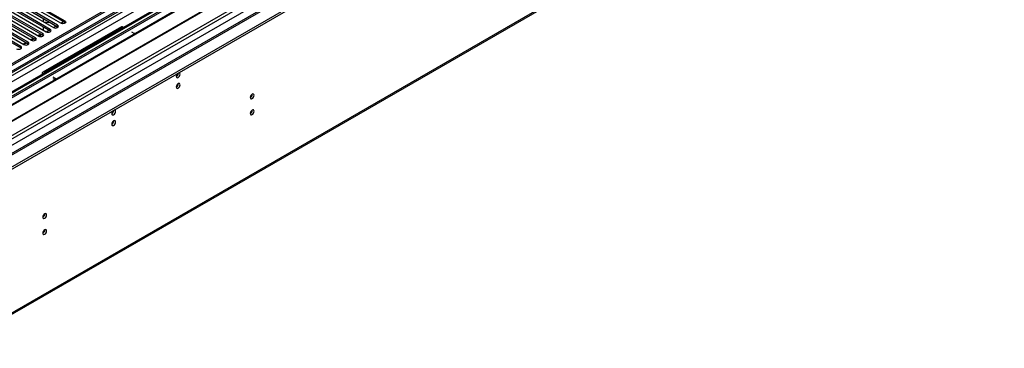
# Model space of a CAD drawing. Units: millimetres. Extents: x 4 to 9874, y 10 to 13969.
# Drawn here: x 2918 to 3673, y 1477 to 1730 of the extents above; entities that cross this region are included whole.
import ezdxf

# ---------------------------------------------------------------- set-up
doc = ezdxf.new("R2010")
doc.units = ezdxf.units.MM
doc.header["$LTSCALE"] = 47

msp = doc.modelspace()

# ---------------------------------------------------------------- linework, layer by layer
at = {"color": 7, "linetype": 'Continuous', "lineweight": 25}
for p, q in [((3798.485, 2207.93), (2121.228, 1239.67)), ((3799.545, 2207.318), (2122.288, 1239.058)), ((3821.203, 2199.608), (2120.349, 1217.725)), ((2120.874, 1160.273), (3926.117, 2202.418)), ((2120.874, 1158.64), (3926.117, 2200.785)), ((2122.728, 1233.806), (3798.924, 2201.453)), ((3805.927, 2143.606), (2163.141, 1195.246)), ((2124.392, 1049.252), (3902.765, 2075.886)), ((3094.383, 1776.56), (2858.563, 1640.424)), ((3094.383, 1775.335), (2859.624, 1639.811)), ((3098.974, 1772.685), (2864.214, 1637.161)), ((3099.491, 1772.386), (2864.732, 1636.862)), ((3109.587, 1766.558), (2874.828, 1631.034)), ((3110.105, 1766.259), (2875.346, 1630.735)), ((2884.726, 1625.32), (3120.546, 1761.456)), ((2923.705, 1745.281), (2952.255, 1728.8)), ((2952.255, 1727.575), (2923.705, 1744.056)), ((2909.21, 1736.913), (2937.759, 1720.432)), ((2940.941, 1722.269), (2912.392, 1738.75)), ((2912.392, 1737.525), (2940.941, 1721.044)), ((2914.867, 1740.179), (2943.416, 1723.697)), ((2946.598, 1725.534), (2918.049, 1742.016)), ((2918.049, 1740.791), (2946.598, 1724.31)), ((2949.073, 1726.963), (2920.523, 1743.444)), ((2923.971, 1712.472), (2895.421, 1728.953)), ((2897.896, 1730.382), (2926.445, 1713.9)), ((2929.627, 1715.737), (2901.078, 1732.219)), ((2901.078, 1730.994), (2929.627, 1714.513)), ((2903.553, 1733.647), (2932.102, 1717.166)), ((2935.284, 1719.003), (2906.735, 1735.484)), ((2906.735, 1734.259), (2935.284, 1717.778)), ((2935.638, 1730.637), (2935.638, 1728.188)), ((2918.314, 1709.206), (2889.764, 1725.687)), ((2889.764, 1724.463), (2918.314, 1707.981)), ((2892.239, 1727.116), (2920.789, 1710.635)), ((2895.421, 1727.728), (2923.971, 1711.247)), ((2995.479, 1724.151), (2935.375, 1689.453)), ((2935.638, 1724.105), (2935.638, 1721.656)), ((2935.92, 1728.025), (2939.522, 1727.468)), ((2937.765, 1720.428), (2939.886, 1721.653)), ((2939.522, 1727.468), (2940.325, 1727.931)), ((2943.422, 1723.694), (2945.543, 1724.919)), ((2946.598, 1724.31), (2946.991, 1724.003)), ((2949.079, 1726.96), (2951.2, 1728.184)), ((2952.648, 1727.269), (2952.255, 1727.575)), ((2996.979, 1724.002), (2997.16, 1723.898)), ((2926.451, 1713.897), (2928.573, 1715.122)), ((2929.627, 1714.513), (2930.021, 1714.207)), ((2932.108, 1717.163), (2934.229, 1718.387)), ((2935.284, 1717.778), (2935.677, 1717.472)), ((2940.941, 1721.044), (2941.334, 1720.738)), ((3003.343, 1720.328), (3005.111, 1719.308)), ((2918.314, 1707.981), (2918.707, 1707.675)), ((2920.795, 1710.632), (2922.916, 1711.856)), ((2923.971, 1711.247), (2924.364, 1710.941)), ((2934.754, 1688.08), (2934.754, 1687.871)), ((2937.056, 1689.2), (2936.875, 1689.305)), ((2945.007, 1684.611), (2943.239, 1685.631)), ((2944.647, 1683.594), (2943.239, 1684.406))]:
    msp.add_line(p, q, dxfattribs=at)
at = {"color": 8, "linetype": 'Continuous', "lineweight": 25}
for p, q in [((2121.228, 1230.691), (3804.142, 2202.216)), ((3822.703, 2199.459), (2121.758, 1217.524)), ((3799.545, 2202.827), (2122.288, 1234.567)), ((3806.263, 2198.542), (2123.349, 1227.016)), ((2121.051, 1182.01), (3853.109, 2181.906)), ((2122.324, 1177.846), (3855.23, 2178.232)), ((2164.891, 1195.073), (3865.837, 2177.008)), ((2125.117, 1050.855), (3903.49, 2077.488)), ((2996.979, 1724.002), (2936.875, 1689.305)), ((2940.941, 1721.044), (2940.941, 1722.269)), ((2946.598, 1724.31), (2946.598, 1725.534)), ((2952.255, 1727.575), (2952.255, 1728.8)), ((2928.042, 1715.428), (2925.921, 1714.203)), ((2929.627, 1714.513), (2929.627, 1715.737)), ((2933.699, 1718.693), (2931.578, 1717.469)), ((2935.284, 1717.778), (2935.284, 1719.003)), ((2918.314, 1707.981), (2918.314, 1709.206)), ((2922.385, 1712.162), (2920.264, 1710.938)), ((2923.971, 1711.247), (2923.971, 1712.472)), ((2934.935, 1687.976), (2934.754, 1688.08)), ((2936.875, 1689.096), (2936.875, 1689.305)), ((2945.007, 1683.802), (2945.007, 1684.611))]:
    msp.add_line(p, q, dxfattribs=at)
at = {"color": 7, "linetype": 'Continuous', "lineweight": 25, "flags": 128}
for points in [[(2937.759, 1720.432), (2938.489, 1720.15), (2939.35, 1720.051), (2940.211, 1720.15), (2940.941, 1720.432), (2941.429, 1720.853), (2941.6, 1721.35), (2941.429, 1721.847), (2940.941, 1722.269)], [(2943.416, 1723.697), (2944.146, 1723.416), (2945.007, 1723.317), (2945.868, 1723.416), (2946.598, 1723.697), (2947.086, 1724.119), (2947.257, 1724.616), (2947.086, 1725.113), (2946.598, 1725.534)], [(2952.255, 1728.8), (2952.743, 1728.379), (2952.914, 1727.881), (2952.742, 1727.384), (2952.255, 1726.963), (2951.525, 1726.682), (2950.664, 1726.583), (2949.803, 1726.681), (2949.073, 1726.963)], [(2926.445, 1713.9), (2927.175, 1713.619), (2928.036, 1713.52), (2928.897, 1713.619), (2929.628, 1713.901), (2930.115, 1714.322), (2930.286, 1714.819), (2930.115, 1715.316), (2929.627, 1715.737)], [(2932.102, 1717.166), (2932.832, 1716.884), (2933.693, 1716.786), (2934.554, 1716.885), (2935.284, 1717.166), (2935.772, 1717.588), (2935.943, 1718.085), (2935.772, 1718.582), (2935.284, 1719.003)], [(3005.742, 1718.863), (3005.733, 1718.87), (3005.111, 1719.308)], [(2915.132, 1707.369), (2915.862, 1707.088), (2916.723, 1706.989), (2917.584, 1707.088), (2918.314, 1707.369), (2918.801, 1707.791), (2918.973, 1708.288), (2918.802, 1708.785), (2918.314, 1709.206)], [(2920.789, 1710.635), (2921.518, 1710.353), (2922.38, 1710.254), (2923.241, 1710.353), (2923.97, 1710.635), (2924.458, 1711.056), (2924.63, 1711.553), (2924.458, 1712.05), (2923.971, 1712.472)], [(2945.007, 1684.611), (2945.764, 1684.251), (2945.778, 1684.247)], [(3037.567, 1686.201), (3037.68, 1685.61), (3038.002, 1685.24), (3038.484, 1685.146), (3039.052, 1685.344), (3039.621, 1685.803), (3040.102, 1686.452), (3040.424, 1687.194), (3040.537, 1687.916), (3040.424, 1688.507), (3040.102, 1688.877), (3039.621, 1688.971), (3039.5, 1688.952)], [(3037.567, 1678.036), (3037.68, 1677.445), (3038.002, 1677.075), (3038.484, 1676.981), (3039.052, 1677.178), (3039.621, 1677.637), (3040.102, 1678.287), (3040.424, 1679.029), (3040.537, 1679.75), (3040.424, 1680.341), (3040.102, 1680.712), (3039.621, 1680.806), (3039.052, 1680.608), (3038.484, 1680.149), (3038.002, 1679.5), (3037.68, 1678.757), (3037.567, 1678.036)], [(3094.313, 1669.967), (3094.426, 1669.376), (3094.748, 1669.006), (3095.229, 1668.912), (3095.798, 1669.11), (3096.366, 1669.568), (3096.848, 1670.218), (3097.169, 1670.96), (3097.283, 1671.682), (3097.169, 1672.273), (3096.848, 1672.643), (3096.366, 1672.737), (3095.798, 1672.539), (3095.229, 1672.081), (3094.748, 1671.431), (3094.426, 1670.689), (3094.313, 1669.967)], [(2988.07, 1657.627), (2988.183, 1657.036), (2988.505, 1656.666), (2988.986, 1656.572), (2989.555, 1656.77), (2990.123, 1657.228), (2990.605, 1657.878), (2990.926, 1658.62), (2991.04, 1659.342), (2990.926, 1659.932), (2990.605, 1660.303), (2990.123, 1660.397), (2990.003, 1660.378)], [(3094.313, 1657.719), (3094.426, 1657.128), (3094.748, 1656.758), (3095.229, 1656.664), (3095.798, 1656.862), (3096.366, 1657.32), (3096.848, 1657.97), (3097.169, 1658.712), (3097.283, 1659.434), (3097.169, 1660.025), (3096.848, 1660.395), (3096.366, 1660.489), (3095.798, 1660.291), (3095.229, 1659.833), (3094.748, 1659.183), (3094.426, 1658.441), (3094.313, 1657.719)], [(2988.07, 1649.462), (2988.183, 1648.871), (2988.505, 1648.5), (2988.986, 1648.407), (2989.555, 1648.604), (2990.123, 1649.063), (2990.605, 1649.713), (2990.926, 1650.455), (2991.04, 1651.176), (2990.926, 1651.767), (2990.605, 1652.138), (2990.123, 1652.231), (2989.555, 1652.034), (2988.986, 1651.575), (2988.505, 1650.925), (2988.183, 1650.183), (2988.07, 1649.462)], [(2935.213, 1578.121), (2935.327, 1577.531), (2935.648, 1577.16), (2936.13, 1577.066), (2936.698, 1577.264), (2937.267, 1577.723), (2937.749, 1578.372), (2938.07, 1579.114), (2938.183, 1579.836), (2938.07, 1580.427), (2937.749, 1580.797), (2937.267, 1580.891), (2936.698, 1580.693), (2936.13, 1580.235), (2935.648, 1579.585), (2935.327, 1578.843), (2935.213, 1578.121)], [(2935.213, 1565.873), (2935.327, 1565.282), (2935.648, 1564.912), (2936.13, 1564.818), (2936.698, 1565.016), (2937.267, 1565.474), (2937.749, 1566.124), (2938.07, 1566.866), (2938.183, 1567.588), (2938.07, 1568.179), (2937.749, 1568.549), (2937.267, 1568.643), (2936.698, 1568.445), (2936.13, 1567.987), (2935.648, 1567.337), (2935.327, 1566.595), (2935.213, 1565.873)]]:
    msp.add_lwpolyline(points, dxfattribs=at)
at = {"color": 7, "linetype": 'Continuous', "lineweight": 25}
for centre, radius, start, end in [((2996.101, 1722.775), 1.509, 54.388265, 114.301747), ((2936.047, 1688.29), 1.31, 50.79826, 189.213231), ((3040.87, 1686.025), 3.308, 133.247852, 176.946868), ((3036.027, 1688.808), 3.097, 299.86091, 358.598626), ((3036.088, 1680.604), 3.033, 299.218051, 0.788235), ((3092.833, 1672.536), 3.034, 299.227842, 0.778444), ((2991.37, 1657.452), 3.305, 133.227919, 176.966801), ((2986.528, 1660.235), 3.098, 299.873934, 358.585602), ((3092.834, 1660.288), 3.033, 299.218051, 0.788235), ((2986.591, 1652.03), 3.033, 299.218051, 0.788235), ((2933.727, 1580.694), 3.041, 299.305368, 0.700919), ((2933.728, 1568.446), 3.04, 299.295574, 0.710712)]:
    msp.add_arc(centre, radius, start, end, dxfattribs=at)

doc.saveas('drawing.dxf')
